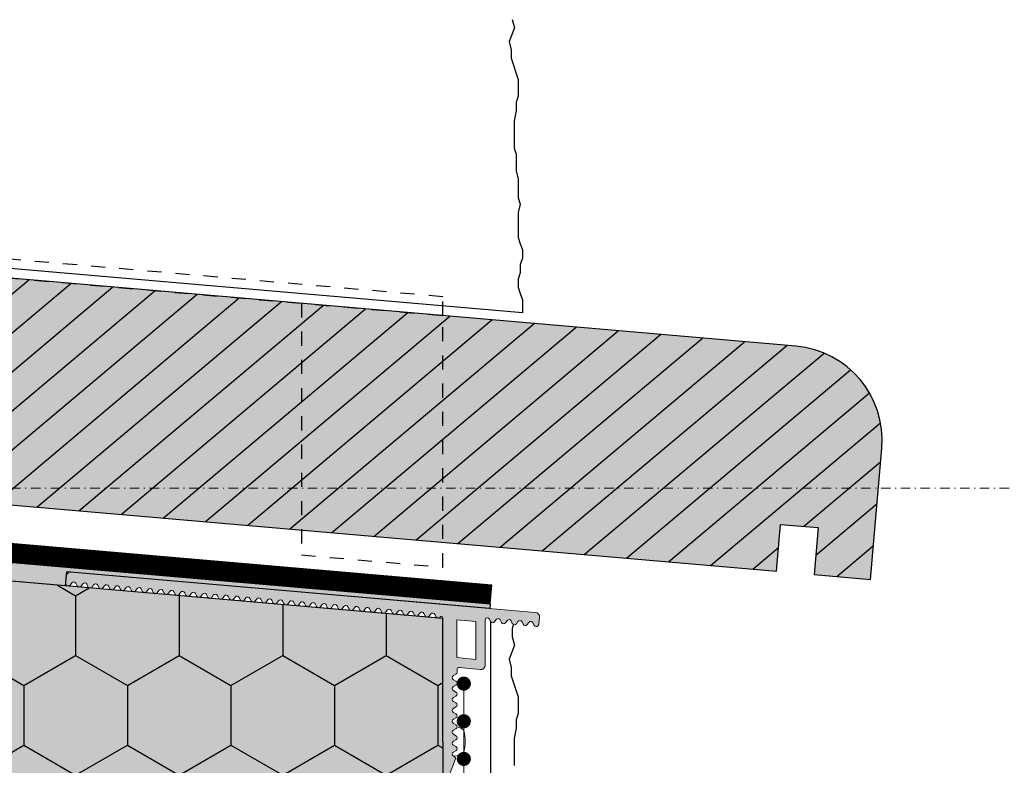
# Model space of a CAD drawing. Units: millimetres. Extents: x -276 to 4112, y -11579 to 728.
# Drawn here: x 370 to 474, y 334 to 414 of the extents above; entities that cross this region are included whole.
import ezdxf
from ezdxf.enums import TextEntityAlignment as Align

# ---------------------------------------------------------------- set-up
doc = ezdxf.new("R2010")
doc.units = ezdxf.units.MM
doc.header["$LTSCALE"] = 0.1
for name, pattern in [('AUSGEZOGEN', [0]), ('STEEL', [8, 4, -2, 0, -2]), ('STRICHLINIE', [10, 5, -5])]:
    doc.linetypes.add(name, pattern=pattern)
doc.layers.get('0').update_dxf_attribs({"linetype": 'CONTINUOUS'})
doc.layers.add('Achse', color=4, linetype='STEEL', lineweight=18, plot=False)
for name, color, linetype in [('Armierung', 6, 'CONTINUOUS'), ('Dichtungsbahn', 251, 'CONTINUOUS'), ('Putz', 6, 'CONTINUOUS'), ('SCHRAFFUR', 7, 'CONTINUOUS'), ('SICHTBARE', 7, 'CONTINUOUS'), ('UNSICHTBARE', 1, 'STRICHLINIE')]:
    doc.layers.add(name, color=color, linetype=linetype)
doc.layers.add('Profil K-Uni', color=5, linetype='CONTINUOUS', lineweight=18)
doc.layers.add('Profil-Zubehör', color=5, linetype='CONTINUOUS', lineweight=18)
doc.layers.add('Rahmen', color=7, linetype='CONTINUOUS', lineweight=18, true_color=0x646668)
doc.styles.add('ARIAL', font='arial.ttf')

# ---------------------------------------------------------------- blocks, each defined once
blk = doc.blocks.new('Zeichenrahmen M 1-5')
at = {"layer": 'Achse', "ltscale": 5}
blk.add_lwpolyline([(150.0000000000182, 727.500079999998), (1059.99946000001, 727.500079999998)], dxfattribs=at)
at = {"layer": 'Rahmen', "color": 0, "style": 'ARIAL'}
blk.add_attdef('SCHNITTRICHTUNG', text='', height=50, dxfattribs=at).set_placement((604.9997300000132, 1355.000159999996), align=Align.BOTTOM_CENTER)
blk.add_attdef('WANDBESCHREIBUNG', text='', height=50, rotation=90, dxfattribs=at).set_placement((100.0000000000027, 727.500079999998), align=Align.BOTTOM_CENTER)
blk.add_attdef('DETAILBESCHREIBUNG', text='', height=50, dxfattribs=at).set_placement((604.9997300000133, 100), align=Align.TOP_CENTER)
blk = doc.blocks.new('*U41')
at = {"layer": 'Profil-Zubehör', "ltscale": 0.5}
h = blk.add_hatch(color=256, dxfattribs=at)
h.dxf.hatch_style = 1
edge = h.paths.add_edge_path()
edge.add_line((3.167806277241167, -0.6518885814771775), (3.041252617908543, -0.3865884282362838))
edge.add_arc((2.815610255366232, -0.4942245013087897), 0.2500000000002907, 25.50210725533573, 144.6014792123903)
edge.add_line((2.611824567657937, -0.3494094693355776), (2.441557558657329, -0.5890115261843019))
edge.add_arc((2.237771870948974, -0.4441964942117653), 0.249999999999948, 205.5021072552017, 324.6014792125244, ccw=False)
edge.add_line((2.012129508406721, -0.5518325672835958), (1.885575849073988, -0.2865324140426924))
edge.add_arc((1.659933486531744, -0.3941684871144255), 0.249999999999898, 25.50210725518241, 144.6014792125434)
edge.add_line((1.456147798823382, -0.2493534551419855), (1.285880789822886, -0.48895551199072))
edge.add_arc((1.082095102114532, -0.3441404800181839), 0.2499999999999468, 205.5021072552017, 324.6014792125243, ccw=False)
edge.add_line((0.85645273957228, -0.4517765530900138), (0.7298990802395451, -0.1864763998491096))
edge.add_arc((0.5042567176972921, -0.2941124729209391), 0.2499999999999475, 25.50210725520147, 144.6014792125244)
edge.add_arc((0.1602562965911298, -0.07436914930427109), 0.1589793079319644, 178.8709481085949, 331.8807353968003, ccw=False)
edge.add_line((0.001307854569716516, -0.07123655780652194), (0, 0))
edge.add_line((0, 0), (3.552713678800501e-15, 16.55506944331282))
edge.add_arc((-0.3500000000000448, 16.55506944331276), 0.3500000000000484, 1.105015569331172e-11, 160.0000000000015)
edge.add_line((-0.6788924172751614, 16.67477649347675), (-1.323013106905815, 14.90506944331285))
edge.add_arc((-1.160809547540678, 14.8367854839056), 0.1759906070875655, 157.170029258898, 239.5496859786795)
edge.add_line((-1.25, 14.68506944331282), (-1.123302254683495, 14.61058668469216))
edge.add_arc((-1.249999999999678, 14.39506944331286), 0.2499999999998983, -59.54968597868037, 59.549685978680486, ccw=False)
edge.add_line((-1.123302254683495, 14.17955220193355), (-1.376697745316505, 14.03058668469223))
edge.add_arc((-1.250000000000225, 13.81506944331293), 0.2499999999999471, 120.4503140213386, 239.5496859786614)
edge.add_line((-1.376697745316505, 13.59955220193363), (-1.123302254683495, 13.45058668469219))
edge.add_arc((-1.249999999999775, 13.23506944331289), 0.2499999999999473, -59.54968597866127, 59.54968597866127, ccw=False)
edge.add_line((-1.123302254683495, 13.01955220193359), (-1.376697745316505, 12.87058668469215))
edge.add_arc((-1.250000000000225, 12.65506944331285), 0.2499999999999471, 120.4503140213386, 239.5496859786614)
edge.add_line((-1.376697745316505, 12.43955220193354), (-1.123302254683495, 12.29058668469211))
edge.add_arc((-1.249999999999678, 12.07506944331281), 0.2499999999998983, -59.54968597868037, 59.549685978680486, ccw=False)
edge.add_line((-1.123302254683495, 11.8595522019335), (-1.376697745316505, 11.71058668469218))
edge.add_arc((-1.250000000000225, 11.49506944331288), 0.2499999999999471, 120.4503140213386, 239.5496859786614)
edge.add_line((-1.376697745316505, 11.27955220193358), (-1.123302254683495, 11.13058668469214))
edge.add_arc((-1.249999999999678, 10.91506944331284), 0.2499999999998983, -59.54968597868037, 59.549685978680486, ccw=False)
edge.add_line((-1.123302254683495, 10.69955220193354), (-1.376697745316505, 10.55058668469221))
edge.add_arc((-1.250000000000225, 10.33506944331291), 0.2499999999999471, 120.4503140213386, 239.5496859786614)
edge.add_line((-1.376697745316505, 10.11955220193361), (-1.123302254683495, 9.970586684692172))
edge.add_arc((-1.249999999999678, 9.75506944331287), 0.2499999999998983, -59.54968597868037, 59.549685978680486, ccw=False)
edge.add_line((-1.123302254683495, 9.539552201933567), (-1.376697745316505, 9.390586684692245))
edge.add_arc((-1.249999999999545, 9.175069443312942), 0.2500000000002917, 120.4503140214729, 239.5496859785271)
edge.add_line((-1.376697745316505, 8.95955220193364), (-1.123302254683495, 8.810586684692204))
edge.add_arc((-1.249999999999775, 8.595069443312902), 0.2499999999999473, -59.54968597866127, 59.54968597866127, ccw=False)
edge.add_line((-1.123302254683495, 8.379552201933599), (-1.376697745316505, 8.230586684692163))
edge.add_arc((-1.250000000000322, 8.01506944331286), 0.2499999999998983, 120.4503140213196, 239.5496859786805)
edge.add_line((-1.376697745316505, 7.799552201933557), (-1.123302254683495, 7.650586684692235))
edge.add_arc((-1.249999999999775, 7.435069443312933), 0.2499999999999473, -59.54968597866127, 59.54968597866127, ccw=False)
edge.add_line((-1.123302254683495, 7.21955220193363), (-1.376697745316505, 7.070586684692194))
edge.add_arc((-1.250000000000225, 6.855069443312892), 0.2499999999999471, 120.4503140213386, 239.5496859786614)
edge.add_line((-1.376697745316505, 6.639552201933589), (-1.123302254683495, 6.490586684692153))
edge.add_arc((-1.249999999999678, 6.275069443312851), 0.2499999999998983, -59.54968597868037, 59.549685978680486, ccw=False)
edge.add_line((-1.123302254683495, 6.059552201933548), (-1.376697745316505, 5.910586684692226))
edge.add_arc((-1.250000000000225, 5.695069443312923), 0.2499999999999471, 120.4503140213386, 180)
edge.add_line((-1.500000000000172, 5.695069443312923), (-1.500000000000172, 5.386247954131544))
edge.add_arc((-1.700000000000172, 5.386247954131544), 0.1999999999999995, -96.00000000000011, 0, ccw=False)
edge.add_line((-1.720905692653703, 5.18734357505789), (-3.944857131038794, 5.421090290257355))
edge.add_arc((-3.997121362672622, 4.923829342573219), 0.4999999999999997, 83.99999999999993, 180.000000286321)
edge.add_line((-4.497121362672621, 4.923829340074597), (-4.497121338662723, 0.1192016988776956))
edge.add_arc((-4.719228345629523, 0.124515820556201), 0.2221705705825244, 271.7497797165657, 358.6294053990332, ccw=False)
edge.add_arc((-4.709617281819774, 0.1524328601165155), 0.2499999999999469, 205.5018319444187, 269.3520491475159, ccw=False)
edge.add_line((-4.935260161559324, 0.04479787127544768), (-5.061813820892056, 0.310098024516351))
edge.add_arc((-5.287934491666373, 0.1965928540527067), 0.2530098446175729, 26.65515213540976, 144.6014792125187)
edge.add_line((-5.494173632395905, 0.3431513690033982), (-5.664440641396514, 0.1035493121546741))
edge.add_arc((-5.868226329104868, 0.2483643441272104), 0.2499999999999471, 205.5021072552017, 324.6014792125243, ccw=False)
edge.add_line((-6.093868691647121, 0.1407282710553801), (-6.220422350979852, 0.4060284242962834))
edge.add_arc((-6.446064713522097, 0.2983923512245501), 0.2499999999998987, 25.50210725518237, 144.6014792125433)
edge.add_line((-6.649850401230459, 0.4432073831969903), (-6.820117410230954, 0.2036053263482559))
edge.add_arc((-7.023903097939308, 0.3484203583207922), 0.2499999999999471, 205.5021072552017, 324.60147921252434, ccw=False)
edge.add_line((-7.249545460481561, 0.240784285248962), (-7.376099119814292, 0.5060844384898662))
edge.add_arc((-7.601741482356545, 0.3984483654180364), 0.2499999999999482, 25.50210725520147, 144.6014792125243)
edge.add_line((-7.8055271700649, 0.5432633973905732), (-7.975794179065508, 0.3036613405418481))
edge.add_arc((-8.179579866773873, 0.4484763725142886), 0.2499999999999003, 205.5021072551827, 324.6014792125436, ccw=False)
edge.add_line((-8.405222229316117, 0.3408402994425542), (-8.53177588864874, 0.6061404526834488))
edge.add_arc((-8.757418251190993, 0.4985043796116189), 0.2499999999999475, 25.50210725520159, 144.6014792125244)
edge.add_line((-8.961203938899347, 0.6433194115841548), (-9.131470947899954, 0.4037173547354299))
edge.add_arc((-9.33525663560831, 0.5485323867079671), 0.2499999999999491, 205.5021072552017, 324.6014792125244, ccw=False)
edge.add_line((-9.560898998150563, 0.4408963136361369), (-9.687452657483293, 0.7061964668770403))
edge.add_arc((-9.91357332825761, 0.5926912964133955), 0.253009844617573, 26.65515213540986, 144.6014792125188)
edge.add_line((-10.11981246898714, 0.7392498113640873), (-10.17341504589479, 0.6638195342079434))
edge.add_arc((-10.01038649572807, 0.5479675086298882), 0.2000000000000012, 144.601479212524, 175.0517932338624)
edge.add_line((-10.20964111104436, 0.5652185455598187), (-10.26850833728372, -0.1147154529994493))
edge.add_arc((-9.770371798992995, -0.1578430453242702), 0.5000000000000007, 175.051793233863, 265.0517932338628)
edge.add_line((-9.813499391317817, -0.655979583614993), (39.48772117329705, -4.924373443906143))
edge.add_arc((39.53084876562186, -4.426236905615426), 0.499999999999994, 265.0517932338636, 355.0517932338628)
edge.add_line((40.02898530391258, -4.469364497940248), (40.08634716389734, -3.806817928043446))
edge.add_arc((39.88709254858104, -3.789566891113512), 0.2000000000000036, 355.0517932338615, 385.5021072551825)
edge.add_line((40.06760643861492, -3.703458032656088), (40.0125119249054, -3.587960914619796))
edge.add_arc((39.78686956236315, -3.695596987691626), 0.2499999999999476, 25.50210725520164, 144.6014792125243)
edge.add_line((39.5830838746548, -3.550781955719089), (39.41281686565419, -3.790384012567814))
edge.add_arc((39.20903117794583, -3.645568980595373), 0.2499999999998975, 205.5021072551823, 324.6014792125431, ccw=False)
edge.add_line((38.98338881540359, -3.753205053667107), (38.85683515607096, -3.487904900426214))
edge.add_arc((38.63119279352871, -3.595540973498043), 0.2499999999999472, 25.50210725520146, 144.6014792125243)
edge.add_line((38.42740710582036, -3.450725941525507), (38.25714009681975, -3.690327998374232))
edge.add_arc((38.05335440911139, -3.54551296640179), 0.2499999999998985, 205.502107255182, 324.6014792125428, ccw=False)
edge.add_line((37.82771204656915, -3.653149039473521), (37.70115838723652, -3.387848886232628))
edge.add_arc((37.47551602469421, -3.495484959305134), 0.2500000000002901, 25.50210725533593, 144.6014792123906)
edge.add_line((37.27173033698591, -3.350669927331923), (37.1014633279853, -3.590271984180646))
edge.add_arc((36.89767764027695, -3.445456952208109), 0.2499999999999472, 205.5021072552017, 324.6014792125243, ccw=False)
edge.add_line((36.67203527773469, -3.55309302527994), (36.54548161840196, -3.287792872039036))
edge.add_arc((36.31983925585972, -3.395428945110769), 0.2499999999998992, 25.50210725518213, 144.6014792125432)
edge.add_line((36.11605356815136, -3.250613913138328), (35.94578655915086, -3.490215969987064))
edge.add_arc((35.74200087144251, -3.345400938014528), 0.2499999999999472, 205.5021072552017, 324.6014792125243, ccw=False)
edge.add_line((35.51635850890025, -3.453037011086358), (35.38980484956763, -3.187736857845463))
edge.add_arc((35.16416248702538, -3.295372930917293), 0.2499999999999472, 25.50210725520146, 144.6014792125243)
edge.add_line((34.96037679931703, -3.150557898944756), (34.79010979031641, -3.390159955793482))
edge.add_arc((34.58632410260806, -3.245344923820945), 0.2499999999999472, 205.5021072552016, 324.6014792125243, ccw=False)
edge.add_line((34.36068174006581, -3.352980996892775), (34.23412808073307, -3.087680843651871))
edge.add_arc((34.00848571819082, -3.195316916723701), 0.2499999999999476, 25.50210725520164, 144.6014792125243)
edge.add_line((33.80470003048246, -3.050501884751164), (33.63443302148186, -3.29010394159989))
edge.add_arc((33.4306473337735, -3.145288909627449), 0.2499999999998977, 205.5021072551822, 324.60147921254304, ccw=False)
edge.add_line((33.20500497123125, -3.252924982699182), (33.07845131189863, -2.987624829458289))
edge.add_arc((32.85280894935637, -3.095260902530119), 0.2499999999999476, 25.50210725520164, 144.6014792125243)
edge.add_line((32.64902326164802, -2.950445870557583), (32.47875625264741, -3.190047927406307))
edge.add_arc((32.27497056493905, -3.045232895433867), 0.2499999999998975, 205.5021072551823, 324.6014792125431, ccw=False)
edge.add_line((32.04932820239681, -3.1528689685056), (31.92277454306419, -2.887568815264707))
edge.add_arc((31.69713218052193, -2.995204888336537), 0.2499999999999472, 25.50210725520146, 144.6014792125243)
edge.add_line((31.49334649281358, -2.850389856364), (31.32307948381297, -3.089991913212725))
edge.add_arc((31.11929379610461, -2.945176881240283), 0.2499999999998985, 205.502107255182, 324.6014792125428, ccw=False)
edge.add_line((30.89365143356236, -3.052812954312015), (30.76709777422974, -2.787512801071121))
edge.add_arc((30.54145541168743, -2.895148874143626), 0.2500000000002895, 25.50210725533567, 144.6014792123904)
edge.add_line((30.33766972397914, -2.750333842170416), (30.16740271497853, -2.989935899019139))
edge.add_arc((29.96361702727017, -2.845120867046603), 0.2499999999999472, 205.5021072552017, 324.6014792125243, ccw=False)
edge.add_line((29.73797466472792, -2.952756940118433), (29.61142100539519, -2.687456786877529))
edge.add_arc((29.38577864285294, -2.795092859949263), 0.2499999999998995, 25.50210725518232, 144.6014792125434)
edge.add_line((29.18199295514458, -2.650277827976821), (29.01172594614408, -2.889879884825557))
edge.add_arc((28.80794025843573, -2.745064852853021), 0.2499999999999472, 205.5021072552017, 324.6014792125243, ccw=False)
edge.add_line((28.58229789589348, -2.852700925924851), (28.45574423656085, -2.587400772683957))
edge.add_arc((28.2301018740186, -2.695036845755786), 0.2499999999999472, 25.50210725520146, 144.6014792125243)
edge.add_line((28.02631618631024, -2.55022181378325), (27.85604917730964, -2.789823870631975))
edge.add_arc((27.65226348960128, -2.645008838659439), 0.2499999999999472, 205.5021072552016, 324.6014792125243, ccw=False)
edge.add_line((27.42662112705903, -2.752644911731268), (27.30006746772629, -2.487344758490364))
edge.add_arc((27.07442510518403, -2.594980831562194), 0.2499999999999476, 25.50210725520164, 144.6014792125243)
edge.add_line((26.87063941747568, -2.450165799589658), (26.70037240847508, -2.689767856438383))
edge.add_arc((26.49658672076672, -2.544952824465943), 0.2499999999998943, 205.502107255182, 324.60147921254276, ccw=False)
edge.add_line((26.27094435822448, -2.652588897537675), (26.14439069889185, -2.387288744296782))
edge.add_arc((25.91874833634959, -2.494924817368612), 0.2499999999999476, 25.50210725520164, 144.6014792125243)
edge.add_line((25.71496264864124, -2.350109785396076), (25.54469563964063, -2.5897118422448))
edge.add_arc((25.34090995193227, -2.444896810272359), 0.2499999999999006, 205.5021072551826, 324.6014792125435, ccw=False)
edge.add_line((25.11526758939002, -2.552532883344094), (24.98871393005741, -2.2872327301032))
edge.add_arc((24.76307156751515, -2.39486880317503), 0.2499999999999472, 25.50210725520146, 144.6014792125243)
edge.add_line((24.5592858798068, -2.250053771202493), (24.38901887080619, -2.489655828051219))
edge.add_arc((24.18523318309783, -2.344840796078776), 0.2499999999998985, 205.502107255182, 324.6014792125428, ccw=False)
edge.add_line((23.95959082055558, -2.452476869150508), (23.83303716122296, -2.187176715909614))
edge.add_arc((23.60739479868065, -2.294812788982119), 0.2500000000002895, 25.50210725533567, 144.6014792123904)
edge.add_line((23.40360911097236, -2.149997757008909), (23.23334210197174, -2.389599813857632))
edge.add_arc((23.02955641426339, -2.244784781885096), 0.2499999999999472, 205.5021072552017, 324.6014792125243, ccw=False)
edge.add_line((22.80391405172114, -2.352420854956926), (22.67736039238841, -2.087120701716023))
edge.add_arc((22.45171802984616, -2.194756774787756), 0.2499999999998995, 25.50210725518232, 144.6014792125434)
edge.add_line((22.2479323421378, -2.049941742815315), (22.0776653331373, -2.289543799664051))
edge.add_arc((21.87387964542895, -2.144728767691514), 0.2499999999999472, 205.5021072552017, 324.6014792125243, ccw=False)
edge.add_line((21.6482372828867, -2.252364840763344), (21.52168362355407, -1.98706468752245))
edge.add_arc((21.29604126101182, -2.09470076059428), 0.2499999999999475, 25.50210725520159, 144.6014792125243)
edge.add_line((21.09225557330346, -1.949885728621743), (20.92198856430286, -2.189487785470468))
edge.add_arc((20.7182028765945, -2.044672753497932), 0.2499999999999472, 205.5021072552016, 324.6014792125243, ccw=False)
edge.add_line((20.49256051405225, -2.152308826569762), (20.36600685471951, -1.887008673328858))
edge.add_arc((20.14036449217726, -1.994644746400687), 0.2499999999999473, 25.5021072552015, 144.6014792125243)
edge.add_line((19.9365788044689, -1.849829714428151), (19.7663117954683, -2.089431771276876))
edge.add_arc((19.56252610775994, -1.944616739304436), 0.2499999999998943, 205.502107255182, 324.60147921254276, ccw=False)
edge.add_line((19.3368837452177, -2.052252812376168), (19.21033008588507, -1.786952659135276))
edge.add_arc((18.98468772334282, -1.894588732207105), 0.2499999999999473, 25.5021072552015, 144.6014792125244)
edge.add_line((18.78090203563446, -1.749773700234569), (18.61063502663385, -1.989375757083294))
edge.add_arc((18.40684933892549, -1.844560725110853), 0.2499999999999006, 205.5021072551826, 324.6014792125435, ccw=False)
edge.add_line((18.18120697638324, -1.952196798182587), (18.05465331705063, -1.686896644941694))
edge.add_arc((17.82901095450838, -1.794532718013523), 0.2499999999999472, 25.50210725520141, 144.6014792125243)
edge.add_line((17.62522526680002, -1.649717686040987), (17.45495825779941, -1.889319742889712))
edge.add_arc((17.25117257009105, -1.74450471091727), 0.2499999999998985, 205.502107255182, 324.6014792125428, ccw=False)
edge.add_line((17.0255302075488, -1.852140783989001), (16.89897654821618, -1.586840630748108))
edge.add_arc((16.67333418567387, -1.694476703820613), 0.2500000000002898, 25.50210725533575, 144.6014792123904)
edge.add_line((16.46954849796558, -1.549661671847403), (16.29928148896497, -1.789263728696126))
edge.add_arc((16.09549580125661, -1.64444869672359), 0.249999999999947, 205.5021072552017, 324.60147921252434, ccw=False)
edge.add_line((15.86985343871436, -1.75208476979542), (15.74329977938163, -1.486784616554516))
edge.add_arc((15.51765741683938, -1.59442068962625), 0.2499999999998979, 25.50210725518249, 144.6014792125435)
edge.add_line((15.31387172913102, -1.44960565765381), (15.14360472013052, -1.689207714502544))
edge.add_arc((14.93981903242217, -1.544392682530008), 0.2499999999999454, 205.5021072552015, 324.60147921252417, ccw=False)
edge.add_line((14.71417666987992, -1.652028755601836), (14.5876230105473, -1.386728602360943))
edge.add_arc((14.36198064800504, -1.494364675432772), 0.2499999999999473, 25.5021072552015, 144.6014792125243)
edge.add_line((14.15819496029669, -1.349549643460236), (13.98792795129608, -1.589151700308962))
edge.add_arc((13.78414226358773, -1.444336668336425), 0.2499999999999475, 205.5021072552016, 324.60147921252417, ccw=False)
edge.add_line((13.55849990104547, -1.551972741408255), (13.43194624171273, -1.286672588167351))
edge.add_arc((13.20630387917048, -1.39430866123918), 0.2499999999999473, 25.5021072552015, 144.6014792125243)
edge.add_line((13.00251819146213, -1.249493629266644), (12.83225118246152, -1.489095686115369))
edge.add_arc((12.62846549475316, -1.344280654142929), 0.2499999999998987, 205.5021072551826, 324.6014792125435, ccw=False)
edge.add_line((12.40282313221092, -1.451916727214663), (12.27626947287829, -1.186616573973769))
edge.add_arc((12.05062711033604, -1.294252647045598), 0.2499999999999473, 25.5021072552015, 144.6014792125244)
edge.add_line((11.84684142262769, -1.149437615073063), (11.67657441362708, -1.389039671921787))
edge.add_arc((11.47278872591871, -1.244224639949347), 0.2499999999999002, 205.5021072551826, 324.6014792125436, ccw=False)
edge.add_line((11.24714636337647, -1.351860713021081), (11.12059270404385, -1.086560559780187))
edge.add_arc((10.8949503415016, -1.194196632852016), 0.2499999999999472, 25.50210725520141, 144.6014792125243)
edge.add_line((10.69116465379325, -1.04938160087948), (10.52089764479264, -1.288983657728205))
edge.add_arc((10.31711195708428, -1.144168625755763), 0.2499999999998985, 205.502107255182, 324.6014792125428, ccw=False)
edge.add_line((10.09146959454203, -1.251804698827494), (9.964915935209405, -0.9865045455866008))
edge.add_arc((9.739273572667093, -1.094140618659107), 0.2500000000002913, 25.50210725533558, 144.6014792123901)
edge.add_line((9.535487884958798, -0.9493255866858934), (9.36522087595819, -1.188927643534619))
edge.add_arc((9.161435188249836, -1.044112611562082), 0.2499999999999472, 205.5021072552017, 324.6014792125243, ccw=False)
edge.add_line((8.935792825707583, -1.151748684633913), (8.809239166374851, -0.8864485313930095))
edge.add_arc((8.583596803832608, -0.994084604464743), 0.249999999999898, 25.50210725518252, 144.6014792125435)
edge.add_line((8.379811116124245, -0.849269572492303), (8.209544107123747, -1.088871629341037))
edge.add_arc((8.005758419415393, -0.9440565973685012), 0.2499999999999468, 205.5021072552017, 324.6014792125244, ccw=False)
edge.add_line((7.780116056873141, -1.051692670440331), (7.663959693246433, -0.7868124850106257))
edge.add_arc((7.43831733070418, -0.8944485580824557), 0.2499999999999475, 25.50210725520159, 144.6014792125245)
edge.add_line((7.234531642995825, -0.7496335261099196), (7.064264633995217, -0.9892355829586446))
edge.add_arc((6.860478946286863, -0.8444205509861078), 0.2499999999999474, 205.5021072552016, 324.6014792125242, ccw=False)
edge.add_line((6.63483658374461, -0.9520566240579376), (6.508282924411871, -0.6867564708170337))
edge.add_arc((6.282640561869618, -0.7943925438888634), 0.2499999999999474, 25.50210725520153, 144.6014792125243)
edge.add_line((6.078854874161264, -0.6495775119163272), (5.908587865160663, -0.8891795687650523))
edge.add_arc((5.7048021774523, -0.7443645367926117), 0.2499999999998989, 205.5021072551825, 324.6014792125434, ccw=False)
edge.add_line((5.479159814910055, -0.8520006098643454), (5.35260615557743, -0.5867004566234519))
edge.add_arc((5.126963793035177, -0.6943365296952816), 0.2499999999999474, 25.50210725520153, 144.6014792125243)
edge.add_line((4.923178105326823, -0.5495214977227454), (4.752911096326215, -0.7891235545714699))
edge.add_arc((4.549125408617851, -0.6443085225990297), 0.2499999999998994, 205.5021072551826, 324.6014792125436, ccw=False)
edge.add_line((4.323483046075606, -0.7519445956707642), (4.19692938674299, -0.48664444242987))
edge.add_arc((3.971287024200737, -0.5942805155016992), 0.2499999999999472, 25.50210725520144, 144.6014792125243)
edge.add_line((3.767501336492383, -0.4494654835291629), (3.597234327491774, -0.6890675403778881))
edge.add_arc((3.393448639783413, -0.5442525084054457), 0.2499999999998989, 205.502107255182, 324.60147921254287, ccw=False)
h.paths.add_polyline_path([(-3.497121364337621, 4.339826024954254), (-3.497121364337622, 0.3027732617830043), (-1.497121364337621, 0.1296175544229015), (-1.497121364337621, 4.129617554422902)], flags=16)
at = {"layer": 'Armierung', "linetype": 'ByBlock', "lineweight": 0}
blk.add_lwpolyline([(-2.222334627144733, 6.905069443312846), (-2.222334627144708, 106.9050694433128)], dxfattribs=at)
at = {"layer": 'Armierung', "const_width": 0.7}
for points in [[(-2.222334627144711, 102.5050694433129, -1), (-2.222334627144711, 103.3050694433128, -1)], [(-2.222334627144712, 98.50506944331286, -1), (-2.222334627144712, 99.30506944331282, -1)], [(-2.222334627144713, 94.50506944331286, -1), (-2.222334627144713, 95.30506944331282, -1)], [(-2.222334627144714, 90.50506944331286, -1), (-2.222334627144714, 91.30506944331282, -1)], [(-2.222334627144715, 86.50506944331286, -1), (-2.222334627144715, 87.30506944331282, -1)], [(-2.222334627144716, 82.50506944331286, -1), (-2.222334627144716, 83.30506944331282, -1)], [(-2.222334627144717, 78.50506944331286, -1), (-2.222334627144717, 79.30506944331282, -1)], [(-2.222334627144718, 74.50506944331286, -1), (-2.222334627144718, 75.30506944331282, -1)], [(-2.222334627144718, 70.50506944331286, -1), (-2.222334627144718, 71.30506944331282, -1)], [(-2.222334627144719, 66.50506944331286, -1), (-2.222334627144719, 67.30506944331282, -1)], [(-2.22233462714472, 62.50506944331287, -1), (-2.22233462714472, 63.30506944331282, -1)], [(-2.222334627144721, 58.50506944331287, -1), (-2.222334627144721, 59.30506944331282, -1)], [(-2.222334627144722, 54.50506944331287, -1), (-2.222334627144722, 55.30506944331282, -1)], [(-2.222334627144723, 50.50506944331287, -1), (-2.222334627144723, 51.30506944331282, -1)], [(-2.222334627144724, 46.50506944331287, -1), (-2.222334627144724, 47.30506944331282, -1)], [(-2.222334627144725, 42.50506944331287, -1), (-2.222334627144725, 43.30506944331282, -1)], [(-2.222334627144726, 38.50506944331287, -1), (-2.222334627144726, 39.30506944331282, -1)], [(-2.222334627144726, 34.50506944331287, -1), (-2.222334627144726, 35.30506944331282, -1)], [(-2.222334627144727, 30.50506944331287, -1), (-2.222334627144727, 31.30506944331282, -1)], [(-2.222334627144728, 26.50506944331287, -1), (-2.222334627144728, 27.30506944331282, -1)], [(-2.222334627144729, 22.50506944331287, -1), (-2.222334627144729, 23.30506944331282, -1)], [(-2.22233462714473, 18.50506944331287, -1), (-2.22233462714473, 19.30506944331282, -1)], [(-2.222334627144731, 14.50506944331287, -1), (-2.222334627144731, 15.30506944331282, -1)], [(-2.222334627144732, 10.50506944331287, -1), (-2.222334627144732, 11.30506944331282, -1)], [(-2.222334627144733, 6.505069443312869, -1), (-2.222334627144733, 7.305069443312823, -1)]]:
    blk.add_lwpolyline(points, format="xyb", close=True, dxfattribs=at)
at = {"layer": 'Profil K-Uni', "ltscale": 0.5}
blk.add_line((0.3004710299889376, -0.1492974409484027), (0.3004710299889376, -0.1492974409484027), dxfattribs=at)
at = {"layer": 'Profil-Zubehör', "ltscale": 0.5}
blk.add_lwpolyline([(3.167806277241167, -0.6518885814771775), (3.041252617908543, -0.3865884282362838, 0.5721224617306812), (2.611824567657937, -0.3494094693355776), (2.441557558657329, -0.5890115261843019, -0.5721224617322341), (2.012129508406721, -0.5518325672835958), (1.885575849073988, -0.2865324140426924, 0.5721224617324556), (1.456147798823382, -0.2493534551419855), (1.285880789822886, -0.48895551199072, -0.5721224617322339), (0.85645273957228, -0.4517765530900138), (0.7298990802395451, -0.1864763998491096, 0.5721224617322351), (0.3004710299889375, -0.1492974409484028, -0.7884056821416384), (0.001307854569716516, -0.07123655780652194), (0, 0), (3.552713678800501e-15, 16.55506944331282, 0.839099631177209), (-0.6788924172751614, 16.67477649347675), (-1.323013106905815, 14.90506944331285, 0.3757739871351927), (-1.25, 14.68506944331282), (-1.123302254683495, 14.61058668469216, -0.5721224617324553), (-1.123302254683495, 14.17955220193355), (-1.376697745316505, 14.03058668469223, 0.5721224617322348), (-1.376697745316505, 13.59955220193363), (-1.123302254683495, 13.45058668469219, -0.5721224617322337), (-1.123302254683495, 13.01955220193359), (-1.376697745316505, 12.87058668469215, 0.5721224617322348), (-1.376697745316505, 12.43955220193354), (-1.123302254683495, 12.29058668469211, -0.5721224617324553), (-1.123302254683495, 11.8595522019335), (-1.376697745316505, 11.71058668469218, 0.5721224617322348), (-1.376697745316505, 11.27955220193358), (-1.123302254683495, 11.13058668469214, -0.5721224617324553), (-1.123302254683495, 10.69955220193354), (-1.376697745316505, 10.55058668469221, 0.5721224617322348), (-1.376697745316505, 10.11955220193361), (-1.123302254683495, 9.970586684692172, -0.5721224617324553), (-1.123302254683495, 9.539552201933567), (-1.376697745316505, 9.390586684692245, 0.5721224617306788), (-1.376697745316505, 8.95955220193364), (-1.123302254683495, 8.810586684692204, -0.5721224617322337), (-1.123302254683495, 8.379552201933599), (-1.376697745316505, 8.230586684692163, 0.5721224617324557), (-1.376697745316505, 7.799552201933557), (-1.123302254683495, 7.650586684692235, -0.5721224617322337), (-1.123302254683495, 7.21955220193363), (-1.376697745316505, 7.070586684692194, 0.5721224617322348), (-1.376697745316505, 6.639552201933589), (-1.123302254683495, 6.490586684692153, -0.5721224617324553), (-1.123302254683495, 6.059552201933548), (-1.376697745316505, 5.910586684692226, 0.2658443612956276), (-1.500000000000172, 5.695069443312923), (-1.500000000000172, 5.386247954131544, -0.4452286853085366), (-1.720905692653703, 5.18734357505789), (-3.944857131038794, 5.421090290257355, 0.4452286868054965), (-4.497121362672621, 4.923829340074597), (-4.497121338662723, 0.1192016988776955, -0.3983508409139329), (-4.712444440499409, -0.09755115371991688, -0.2860382305907416), (-4.935260161559324, 0.04479787127544768), (-5.061813820892056, 0.310098024516351, 0.5654636621493296), (-5.494173632395905, 0.3431513690033982), (-5.664440641396514, 0.1035493121546741, -0.5721224617322339), (-6.093868691647121, 0.1407282710553801), (-6.220422350979852, 0.4060284242962834, 0.5721224617324556), (-6.649850401230459, 0.4432073831969903), (-6.820117410230954, 0.2036053263482559, -0.5721224617322339), (-7.249545460481561, 0.240784285248962), (-7.376099119814292, 0.5060844384898662, 0.5721224617322351), (-7.8055271700649, 0.5432633973905732), (-7.975794179065508, 0.3036613405418481, -0.5721224617324554), (-8.405222229316117, 0.3408402994425542), (-8.53177588864874, 0.6061404526834488, 0.5721224617322348), (-8.961203938899347, 0.6433194115841548), (-9.131470947899954, 0.4037173547354299, -0.5721224617322342), (-9.560898998150563, 0.4408963136361369), (-9.687452657483293, 0.7061964668770403, 0.5654636621493293), (-10.11981246898714, 0.7392498113640873), (-10.17341504589479, 0.6638195342079434, 0.1336519387571116), (-10.20964111104436, 0.5652185455598187), (-10.26850833728372, -0.1147154529994493, 0.4142135623730943), (-9.813499391317817, -0.655979583614993), (39.48772117329705, -4.924373443906143, 0.4142135623730911), (40.02898530391258, -4.469364497940248), (40.08634716389734, -3.806817928043446, 0.1336519387570335), (40.06760643861492, -3.703458032656088), (40.0125119249054, -3.587960914619796, 0.5721224617322339), (39.5830838746548, -3.550781955719089), (39.41281686565419, -3.790384012567814, -0.5721224617324547), (38.98338881540359, -3.753205053667107), (38.85683515607096, -3.487904900426214, 0.5721224617322348), (38.42740710582036, -3.450725941525507), (38.25714009681975, -3.690327998374232, -0.5721224617324548), (37.82771204656915, -3.653149039473521), (37.70115838723652, -3.387848886232628, 0.5721224617306814), (37.27173033698591, -3.350669927331923), (37.1014633279853, -3.590271984180646, -0.5721224617322337), (36.67203527773469, -3.55309302527994), (36.54548161840196, -3.287792872039036, 0.5721224617324563), (36.11605356815136, -3.250613913138328), (35.94578655915086, -3.490215969987064, -0.5721224617322337), (35.51635850890025, -3.453037011086358), (35.38980484956763, -3.187736857845463, 0.5721224617322346), (34.96037679931703, -3.150557898944756), (34.79010979031641, -3.390159955793482, -0.5721224617322342), (34.36068174006581, -3.352980996892775), (34.23412808073307, -3.087680843651871, 0.5721224617322339), (33.80470003048246, -3.050501884751164), (33.63443302148186, -3.29010394159989, -0.5721224617324548), (33.20500497123125, -3.252924982699182), (33.07845131189863, -2.987624829458289, 0.5721224617322339), (32.64902326164802, -2.950445870557583), (32.47875625264741, -3.190047927406307, -0.5721224617324547), (32.04932820239681, -3.1528689685056), (31.92277454306419, -2.887568815264707, 0.5721224617322348), (31.49334649281358, -2.850389856364), (31.32307948381297, -3.089991913212725, -0.5721224617324548), (30.89365143356236, -3.052812954312015), (30.76709777422974, -2.787512801071121, 0.5721224617306814), (30.33766972397914, -2.750333842170416), (30.16740271497853, -2.989935899019139, -0.5721224617322337), (29.73797466472792, -2.952756940118433), (29.61142100539519, -2.687456786877529, 0.5721224617324563), (29.18199295514458, -2.650277827976821), (29.01172594614408, -2.889879884825557, -0.5721224617322337), (28.58229789589348, -2.852700925924851), (28.45574423656085, -2.587400772683957, 0.5721224617322346), (28.02631618631024, -2.55022181378325), (27.85604917730964, -2.789823870631975, -0.5721224617322342), (27.42662112705903, -2.752644911731268), (27.30006746772629, -2.487344758490364, 0.5721224617322339), (26.87063941747568, -2.450165799589658), (26.70037240847508, -2.689767856438383, -0.5721224617324548), (26.27094435822448, -2.652588897537675), (26.14439069889185, -2.387288744296782, 0.5721224617322339), (25.71496264864124, -2.350109785396076), (25.54469563964063, -2.5897118422448, -0.5721224617324556), (25.11526758939002, -2.552532883344094), (24.98871393005741, -2.2872327301032, 0.5721224617322348), (24.5592858798068, -2.250053771202493), (24.38901887080619, -2.489655828051219, -0.5721224617324548), (23.95959082055558, -2.452476869150508), (23.83303716122296, -2.187176715909614, 0.5721224617306814), (23.40360911097236, -2.149997757008909), (23.23334210197174, -2.389599813857632, -0.5721224617322337), (22.80391405172114, -2.352420854956926), (22.67736039238841, -2.087120701716023, 0.5721224617324563), (22.2479323421378, -2.049941742815315), (22.0776653331373, -2.289543799664051, -0.5721224617322337), (21.6482372828867, -2.252364840763344), (21.52168362355407, -1.98706468752245, 0.5721224617322342), (21.09225557330346, -1.949885728621743), (20.92198856430286, -2.189487785470468, -0.5721224617322342), (20.49256051405225, -2.152308826569762), (20.36600685471951, -1.887008673328858, 0.5721224617322348), (19.9365788044689, -1.849829714428151), (19.7663117954683, -2.089431771276876, -0.5721224617324548), (19.3368837452177, -2.052252812376168), (19.21033008588507, -1.786952659135276, 0.5721224617322351), (18.78090203563446, -1.749773700234569), (18.61063502663385, -1.989375757083294, -0.5721224617324556), (18.18120697638324, -1.952196798182587), (18.05465331705063, -1.686896644941694, 0.5721224617322355), (17.62522526680002, -1.649717686040987), (17.45495825779941, -1.889319742889712, -0.5721224617324548), (17.0255302075488, -1.852140783989001), (16.89897654821618, -1.586840630748108, 0.5721224617306817), (16.46954849796558, -1.549661671847403), (16.29928148896497, -1.789263728696126, -0.5721224617322338), (15.86985343871436, -1.75208476979542), (15.74329977938163, -1.486784616554516, 0.5721224617324554), (15.31387172913102, -1.44960565765381), (15.14360472013052, -1.689207714502544, -0.5721224617322341), (14.71417666987992, -1.652028755601836), (14.5876230105473, -1.386728602360943, 0.5721224617322348), (14.15819496029669, -1.349549643460236), (13.98792795129608, -1.589151700308962, -0.5721224617322339), (13.55849990104547, -1.551972741408255), (13.43194624171273, -1.286672588167351, 0.5721224617322348), (13.00251819146213, -1.249493629266644), (12.83225118246152, -1.489095686115369, -0.5721224617324554), (12.40282313221092, -1.451916727214663), (12.27626947287829, -1.186616573973769, 0.5721224617322351), (11.84684142262769, -1.149437615073063), (11.67657441362708, -1.389039671921787, -0.5721224617324557), (11.24714636337647, -1.351860713021081), (11.12059270404385, -1.086560559780187, 0.5721224617322355), (10.69116465379325, -1.04938160087948), (10.52089764479264, -1.288983657728205, -0.5721224617324548), (10.09146959454203, -1.251804698827494), (9.964915935209405, -0.9865045455866008, 0.5721224617306809), (9.535487884958798, -0.9493255866858934), (9.36522087595819, -1.188927643534619, -0.5721224617322337), (8.935792825707583, -1.151748684633913), (8.809239166374851, -0.8864485313930095, 0.5721224617324556), (8.379811116124245, -0.849269572492303), (8.209544107123747, -1.088871629341037, -0.5721224617322344), (7.780116056873141, -1.051692670440331), (7.663959693246433, -0.7868124850106257, 0.572122461732235), (7.234531642995825, -0.7496335261099196), (7.064264633995217, -0.9892355829586446, -0.5721224617322339), (6.63483658374461, -0.9520566240579376), (6.508282924411871, -0.6867564708170337, 0.5721224617322348), (6.078854874161264, -0.6495775119163272), (5.908587865160663, -0.8891795687650523, -0.5721224617324553), (5.479159814910055, -0.8520006098643454), (5.35260615557743, -0.5867004566234519, 0.5721224617322348), (4.923178105326823, -0.5495214977227454), (4.752911096326215, -0.7891235545714699, -0.5721224617324556), (4.323483046075606, -0.7519445956707642), (4.19692938674299, -0.48664444242987, 0.5721224617322351), (3.767501336492383, -0.4494654835291629), (3.597234327491774, -0.6890675403778881, -0.5721224617324552)], format="xyb", close=True, dxfattribs=at)
at = {"layer": 'Profil-Zubehör'}
blk.add_lwpolyline([(-1.123302254683492, 14.61058668469216, 0.1974662968877081), (-2.24176810244853, 14.17955220193344, 0.110067791345956), (-2.241768102448985, 11.88897394673493, 0.1356174539725953), (-1.499999999999544, 11.49506944331288, 1.648710244628319)], format="xyb", dxfattribs=at)
at = {"layer": 'Profil-Zubehör', "ltscale": 0.5}
blk.add_lwpolyline([(-3.497121364337621, 4.339826024954254), (-3.497121364337622, 0.3027732617830043), (-1.497121364337621, 0.1296175544229015), (-1.497121364337621, 4.129617554422902)], close=True, dxfattribs=at)
blk = doc.blocks.new('*U58')
at = {"linetype": 'Continuous'}
h = blk.add_hatch(color=254, dxfattribs=at)
h.dxf.hatch_style = 1
edge = h.paths.add_edge_path()
edge.add_line((253.8045149139296, -28.00270605343897), (254.2359154680085, -23.02135146237236))
edge.add_line((254.2359154680085, -23.02135146237236), (258.2209991408619, -23.36647190563545))
edge.add_line((258.2209991408619, -23.36647190563545), (257.789598586783, -28.34782649670207))
edge.add_line((257.789598586783, -28.34782649670207), (263.7672240960629, -28.86550716159671))
edge.add_line((263.7672240960629, -28.86550716159671), (264.9751456474837, -14.91771430661018))
edge.add_arc((255.0124364653505, -14.05491319845246), 9.999999999999979, 355.0503597256219, 445.0503597256221)
edge.add_line((255.8752375735082, -4.092204016319222), (5.538125667537201, 17.58775608457672))
edge.add_line((5.53812566753721, 17.58775608457672), (3.467403007958652, -6.322745952543031))
edge.add_line((3.467403007958652, -6.322745952543031), (253.8045149139296, -28.00270605343897))
h = blk.add_hatch(dxfattribs=at)
h.set_pattern_fill('ANSI31', color=253, scale=0.9999999999999999, angle=-4.94964027437817)
h.set_pattern_definition([(40.05035972562182, (-236.997124396268, -386.368094540857), (-2.042987629562127, 2.430396376202063), [])])
edge = h.paths.add_edge_path()
edge.add_line((253.8045149139296, -28.00270605343897), (254.2359154680085, -23.02135146237236))
edge.add_line((254.2359154680085, -23.02135146237236), (258.2209991408619, -23.36647190563545))
edge.add_line((258.2209991408619, -23.36647190563545), (257.789598586783, -28.34782649670207))
edge.add_line((257.789598586783, -28.34782649670207), (263.7672240960629, -28.86550716159671))
edge.add_line((263.7672240960629, -28.86550716159671), (264.9751456474837, -14.91771430661018))
edge.add_arc((255.0124364653505, -14.05491319845246), 9.999999999999979, 355.0503597256219, 445.0503597256221)
edge.add_line((255.8752375735082, -4.092204016319222), (5.538125667537201, 17.58775608457672))
edge.add_line((5.53812566753721, 17.58775608457672), (3.467403007958652, -6.322745952543031))
edge.add_line((3.467403007958652, -6.322745952543031), (253.8045149139296, -28.00270605343897))
at = {"color": 7, "linetype": 'Continuous'}
blk.add_lwpolyline([(253.8045149139296, -28.00270605343897), (254.2359154680085, -23.02135146237236), (258.2209991408619, -23.36647190563545), (257.789598586783, -28.34782649670207), (263.7672240960629, -28.86550716159671), (264.9751456474837, -14.91771430661018, 0.414213562373095), (255.8752375735082, -4.092204016319222), (5.53812566753721, 17.58775608457672), (3.467403007958652, -6.322745952543031), (253.8045149139296, -28.00270605343897)], format="xyb", dxfattribs=at)

msp = doc.modelspace()

# ---------------------------------------------------------------- hatches: boundary and pattern name
at = {"layer": 'SCHRAFFUR', "linetype": 'Continuous'}
h = msp.add_hatch(dxfattribs=at)
h.set_pattern_fill('AR-SAND', color=251, scale=0.05, angle=-4.945782434862051)
h.set_pattern_definition([(32.55421756513795, (142.747705999808, 104.894650490385), (0.131265292837573, 2.444852264472491), [0, -1.9304, 0, -2.159, 0, -2.06375]), (2.554217565137948, (142.747705999808, 104.894650490385), (2.548246240949667, 3.377006998465637), [0, -1.0414, 0, -1.7399, 0, -0.6667500000000001]), (322.5542175651379, (141.1914221271114, 105.0293238640875), (3.940855962301217, -0.333810075334677), [0, -0.635, 0, -2.286, 0, -2.9845]), (312.5542175651379, (141.1914221271114, 105.0293238640875), (3.899664672352429, 0.7813539052224802), [0, -0.3174999999999999, 0, -1.4986, 0, -1.7145])])
h.paths.add_polyline_path([(334.8568668836153, 356.8272193354929), (254.8568276995699, 363.7500406550898), (254.9432015260142, 365.7500406550898), (419.8949459626008, 351.4759044829412), (419.8518005461423, 350.9775620705966), (374.8710483560723, 354.8718990521271), (374.7415186236984, 353.3757920586172)])
at = {"layer": 'SCHRAFFUR'}
h = msp.add_hatch(dxfattribs=at)
h.set_pattern_fill('HONEY', color=1, scale=2, angle=-90.00000000000001)
h.set_pattern_definition([(270, (84.37508023423632, 323.7500406550895), (5.499261289999998, -9.525), [6.35, -12.7]), (29.99999999999998, (84.37508023423632, 323.7500406550895), (5.499261326046783, 9.524999979188381), [6.35, -12.7]), (329.9999999999999, (84.37508023423632, 323.7500406550895), (10.99852261604678, -2.081161997524831e-08), [-12.7, 6.35])])
h.paths.add_polyline_path([(84.37507960067376, 363.7500406550898), (84.37507960067376, 323.7500406550898), (414.9008331506174, 323.7498906550959), (414.85690606766, 349.9043980158961), (254.8568276995699, 363.7500406550898)])
at = {"layer": 'SCHRAFFUR', "linetype": 'Continuous'}
h = msp.add_hatch(color=81, dxfattribs=at)
h.dxf.hatch_style = 1
h.paths.add_polyline_path([(84.37507960067376, 363.7500406550898), (84.37507960067376, 323.7500406550898), (414.9008331506174, 323.7498906550959), (414.85690606766, 349.9043980158961), (254.8568276995699, 363.7500406550898)])

# ---------------------------------------------------------------- linework, layer by layer
at = {"color": 251, "linetype": 'Continuous'}
msp.add_lwpolyline([(334.8568668836153, 356.8272193354929), (254.8568276995699, 363.7500406550898), (254.9432015260142, 365.7500406550898), (419.8949459626008, 351.4759044829412), (419.8949459626008, 351.4759044829412), (419.8518005461423, 350.9775620705966), (374.8710483560723, 354.8718990521271), (374.7415186236984, 353.3757920586172)], close=True, dxfattribs=at)
at = {"layer": 'Armierung', "lineweight": -3}
msp.add_line((419.9008331506176, 349.6317967681622), (419.9008331506175, 84.3750006550907), dxfattribs=at)
at = {"layer": 'Dichtungsbahn', "color": 191, "linetype": 'STRICHLINIE', "ltscale": 10, "const_width": 2}
msp.add_lwpolyline([(84.37500052643546, 366.7500406550898), (254.986388439236, 366.7500406550898), (254.986388439236, 366.7500406550898), (419.9811589923061, 352.4721812083087)], dxfattribs=at)
at = {"layer": 'Dichtungsbahn', "linetype": 'Continuous'}
msp.add_lwpolyline([(84.37500052643546, 367.7500406550898), (84.37500052643546, 365.7500406550898), (254.9432015260142, 365.7500406550898), (419.8949459626008, 351.4759044829412), (420.0673720220113, 353.4684579336762), (255.1156275854247, 367.7425941058249)], close=True, dxfattribs=at)
at = {"layer": 'Putz', "color": 252, "linetype": 'AUSGEZOGEN', "lineweight": -3}
msp.add_lwpolyline([(422.2265544712991, 413.5365253303693), (422.4475544713005, 412.6527253303697), (421.8870271957676, 411.1944352537971), (422.1080271957653, 410.3105352537963), (422.1080271957653, 409.4267352537967), (422.8569428769624, 407.1799882102072), (422.8569428769624, 405.4125882102084), (422.6359428769629, 404.7497882102084), (422.6359428769629, 403.8659882102087), (422.4149428769633, 402.7611882102096), (422.4149428769633, 401.8773882102082), (422.4149428769633, 400.772588210209), (422.4149428769633, 399.8887882102094), (422.6359428769629, 399.2259882102093), (422.6359428769629, 398.3420882102086), (422.6359428769629, 397.4583882102083), (422.8569428769624, 396.5746882102098), (422.8569428769624, 395.6907882102091), (422.8569428769624, 394.5859882102099), (423.0778428769627, 393.9231882102098), (422.8569428769624, 393.0393882102084), (422.8569428769624, 392.1556882102099), (422.8569428769624, 391.2718882102085), (422.8569428769624, 390.3879882102096), (423.0778428769627, 389.7251882102095), (423.2988428769622, 389.0623882102095), (423.2988428769622, 388.1785882102099), (423.0778428769627, 387.5156882102087), (423.0778428769627, 386.6318882102091), (422.8569428769624, 385.969088210209), (422.8569428769624, 385.0851882102083), (423.0778428769627, 384.42238821021), (423.2988428769622, 383.7595882102082), (423.2988428769622, 382.8757882102086), (423.2988428769622, 382.3688584664447), (210.4911834380969, 400.7933677599361)], dxfattribs=at)
at = {"layer": 'Putz', "color": 6, "linetype": 'AUSGEZOGEN', "lineweight": -3}
msp.add_lwpolyline([(422.3721043750887, 349.2714069488791), (422.2265544712991, 348.8348889568819), (422.2265544712991, 347.9511889568834), (422.4475544713005, 347.0673889568837), (421.8870271957676, 345.6090988803111), (422.1080271957653, 344.7251988803104), (422.1080271957653, 343.8413988803107), (422.8569428769624, 341.5946518367213), (422.8569428769624, 340.7110518367239), (422.8569428769624, 339.8272518367224), (422.6359428769629, 339.1644518367224), (422.6359428769629, 338.2806518367228), (422.4149428769633, 337.1758518367236), (422.4149428769633, 336.2920518367222), (422.4149428769633, 334.3034518367234)], dxfattribs=at)
at = {"layer": 'SICHTBARE', "color": 1, "linetype": 'Continuous'}
msp.add_lwpolyline([(84.37507960067376, 363.7500406550898), (84.37507960067376, 323.7500406550898), (414.9008331506174, 323.7498906550959), (414.85690606766, 349.9043980158961), (254.8568276995699, 363.7500406550898)], close=True, dxfattribs=at)
at = {"layer": 'UNSICHTBARE', "color": 191, "linetype": 'STRICHLINIE', "ltscale": 3}
msp.add_lwpolyline([(414.8477288316259, 382.0937963136484), (414.8477288316259, 384.1012823934255), (207.0536655542898, 402.0978817906376), (207.0536655542898, 400.0903957108605)], close=True, dxfattribs=at)
msp.add_lwpolyline([(399.8477288316259, 383.3928422243306), (399.8477288316259, 356.6666200195352), (414.8477288316259, 355.3685916578858), (414.8477288316259, 382.0937963136484)], dxfattribs=at)

# ---------------------------------------------------------------- block references
at = {"color": 7, "linetype": 'Continuous'}
msp.add_blockref('*U58', (196.502078663154, 382.9368207130091), dxfattribs=at)
at = {"layer": 'Profil-Zubehör', "ltscale": 0.5, "rotation": 180}
msp.add_blockref('*U41', (414.85690606766, 349.9043980158962), dxfattribs=at)
at = {"layer": 'Rahmen', "color": 5, "xscale": 0.5, "yscale": 0.5, "zscale": 0.5}
msp.add_blockref('Zeichenrahmen M 1-5', (5.264300853013992e-07, 6.550908437930048e-07), dxfattribs=at)

doc.saveas('drawing.dxf')
